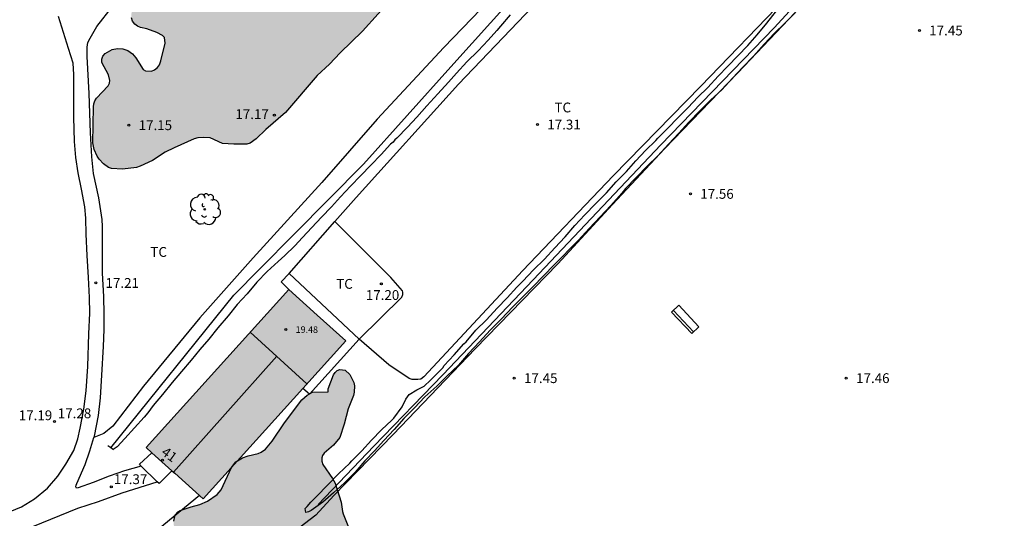
# Model space of a CAD drawing. Units: millimetres. Extents: x 578894 to 579244, y 4791040 to 4791291.
# Drawn here: x 579072 to 579147, y 4791098 to 4791136 of the extents above; entities that cross this region are included whole.
import ezdxf
from ezdxf.enums import TextEntityAlignment as Align

# ---------------------------------------------------------------- set-up
doc = ezdxf.new("R2010")
doc.units = ezdxf.units.MM
for name, color, linetype in [('020104', 34, 'Continuous'), ('020204', 9, 'Continuous'), ('020308', 9, 'Continuous'), ('050103', 4, 'Continuous'), ('060110', 9, 'Continuous'), ('060121', 9, 'Continuous'), ('060130', 9, 'Continuous'), ('070104', 3, 'Continuous'), ('080109', 9, 'Continuous'), ('080110', 9, 'Continuous'), ('080201', 9, 'Continuous'), ('080202', 9, 'Continuous'), ('080303', 9, 'Continuous'), ('080308', 9, 'Continuous'), ('090202', 1, 'Continuous'), ('100106', 63, 'Continuous'), ('100202', 3, 'Continuous'), ('100301', 7, 'Continuous'), ('220104', 9, 'LINEA_ELECTRICA'), ('990501', 21, 'Continuous'), ('990504', 63, 'Continuous')]:
    doc.layers.add(name, color=color, linetype=linetype)
doc.layers.add('080111', color=7, linetype='Continuous', lineweight=30)
doc.styles.add('ARIAL', font='ARIAL.TTF', dxfattribs={"height": 1})
doc.styles.add('ARIALI', font='ARIALI.TTF', dxfattribs={"height": 1})
doc.linetypes.add('LINEA_ELECTRICA', pattern='A,7.5,-0.3,["E",Standard,S=0.25,R=0,X=-0.1,Y=-0.1],-0.3', length=8.1)

# ---------------------------------------------------------------- blocks, each defined once
blk = doc.blocks.new('COTAPU')
blk.add_circle((0, 0), 0.075)
blk = doc.blocks.new('ARBOL')
blk.add_circle((0, 0), 0.0587)
for centre, radius, start, end in [((-0.564, 0.381), 0.532, 92.28, 254.58), ((-0.28, 0.855), 0.3, 359.28777, 173.60777), ((0.097, 0.97), 0.21, 23.15651, 160.46651), ((0.438, 0.881), 0.24, 301.57804, 139.32804), ((-0.091, 0.321), 0.12, 119.14, 310.56), ((0.656, 0.288), 0.443, 319.85562, 114.76562), ((0.819, -0.249), 0.383, 235.52754, 62.02753), ((-0.556, -0.339), 0.555, 142.64, 266.54), ((-0.039, -0.384), 0.21, 189.64, 323.88), ((0.299, -0.624), 0.532, 224.67, 0.24), ((-0.301, -0.676), 0.45, 213.78, 295.32)]:
    blk.add_arc(centre, radius, start, end)
blk = doc.blocks.new('BloquePortal')
blk.add_circle((0, 0), 0.075)
at = {"flags": 5}
blk.add_attdef('INDICE', text='', height=0.75, dxfattribs=at).set_placement((0, 0), align=Align.MIDDLE_CENTER)
blk = doc.blocks.new('PUNTO')
blk.add_circle((0, 0), 0.075)
blk = doc.blocks.new('BANCO')
blk.add_line((1.125, 0.1875), (-1.125, 0.1875))
blk.add_lwpolyline([(1.125, 0.75), (1.125, 0), (-1.125, 0), (-1.125, 0.75)], close=True)

msp = doc.modelspace()

# ---------------------------------------------------------------- hatches: boundary and pattern name
at = {"layer": '990501'}
msp.add_hatch(color=256, dxfattribs=at).paths.add_polyline_path([(579094.43, 4791113.205), (579092.252, 4791115.168), (579081.359, 4791103.073), (579083.538, 4791101.111), (579085.716, 4791099.148), (579096.609, 4791111.243)])
at = {"layer": '990504'}
for points in [[(579092.927, 4791149.956), (579093.483, 4791150.328), (579094.347, 4791150.592), (579094.583, 4791150.948), (579094.719, 4791151.364), (579094.723, 4791151.564), (579094.787, 4791151.8), (579094.923, 4791151.976), (579095.099, 4791152.152), (579095.459, 4791152.396), (579095.899, 4791152.536), (579096.131, 4791152.54), (579096.623, 4791152.636), (579096.991, 4791152.88), (579097.307, 4791153.247), (579097.847, 4791154.275), (579098.247, 4791154.539), (579098.471, 4791154.615), (579098.915, 4791154.635), (579099.155, 4791154.611), (579099.379, 4791154.495), (579099.571, 4791154.303), (579099.995, 4791153.639), (579100.399, 4791152.663), (579100.675, 4791152.255), (579101.039, 4791151.879), (579101.263, 4791151.799), (579101.471, 4791151.799), (579101.711, 4791151.827), (579101.907, 4791151.955), (579101.967, 4791152.151), (579101.959, 4791152.399), (579101.891, 4791152.631), (579101.395, 4791153.951), (579101.391, 4791154.391), (579101.439, 4791154.623), (579101.555, 4791154.843), (579101.703, 4791155.011), (579101.887, 4791155.111), (579102.327, 4791155.159), (579103.039, 4791155.103), (579103.471, 4791155.019), (579104.119, 4791155.043), (579104.799, 4791155.275), (579105.007, 4791155.295), (579106.151, 4791155.255), (579106.371, 4791155.143), (579106.695, 4791154.843), (579106.807, 4791154.667), (579107.067, 4791154.019), (579107.379, 4791153.671), (579108.067, 4791153.551), (579109.907, 4791153.471), (579111.295, 4791153.035), (579111.719, 4791152.827), (579112.027, 4791152.483), (579112.139, 4791152.303), (579112.191, 4791152.103), (579112.143, 4791151.367), (579111.811, 4791150.603), (579110.939, 4791149.251), (579110.299, 4791148.463), (579108.735, 4791146.847), (579108.091, 4791146.083), (579107.295, 4791145.376), (579106.583, 4791144.66), (579105.227, 4791143.508), (579103.959, 4791142.22), (579103.131, 4791141.264), (579101.803, 4791139.408), (579100.963, 4791138.516), (579100.263, 4791137.564), (579097.887, 4791134.9), (579096.167, 4791133.24), (579095.363, 4791132.38), (579094.427, 4791131.5), (579091.991, 4791128.684), (579090.495, 4791127.376), (579089.755, 4791126.664), (579089.299, 4791126.352), (579089.051, 4791126.264), (579088.059, 4791126.252), (579087.179, 4791126.312), (579086.255, 4791126.744), (579085.719, 4791126.768), (579085.315, 4791126.741), (579085.035, 4791126.665), (579083.487, 4791125.981), (579082.811, 4791125.641), (579081.847, 4791125.005), (579080.895, 4791124.585), (579080.607, 4791124.493), (579079.547, 4791124.353), (579078.719, 4791124.401), (579078.487, 4791124.493), (579078.107, 4791124.761), (579077.763, 4791125.129), (579077.615, 4791125.349), (579077.383, 4791125.857), (579077.291, 4791126.365), (579077.323, 4791129.109), (579077.371, 4791129.353), (579077.447, 4791129.573), (579077.571, 4791129.773), (579078.467, 4791130.729), (579078.567, 4791130.929), (579078.575, 4791131.137), (579078.479, 4791131.553), (579077.983, 4791132.508), (579077.983, 4791132.752), (579078.059, 4791132.988), (579078.231, 4791133.184), (579078.399, 4791133.304), (579078.771, 4791133.488), (579079.167, 4791133.568), (579079.571, 4791133.552), (579079.959, 4791133.424), (579080.307, 4791133.176), (579080.563, 4791132.86), (579081.135, 4791131.98), (579081.295, 4791131.86), (579081.767, 4791131.852), (579082.003, 4791131.956), (579082.223, 4791132.128), (579082.371, 4791132.34), (579082.471, 4791132.636), (579082.803, 4791133.98), (579082.751, 4791134.424), (579082.615, 4791134.56), (579082.183, 4791134.8), (579081.411, 4791135.076), (579080.935, 4791135.184), (579080.699, 4791135.288), (579080.491, 4791135.44), (579080.319, 4791135.66), (579080.227, 4791135.916), (579080.223, 4791136.18), (579080.319, 4791136.684), (579080.627, 4791137.04), (579081.639, 4791137.696), (579082.327, 4791137.908), (579082.611, 4791137.908), (579082.875, 4791137.848), (579083.151, 4791137.712), (579084.387, 4791136.728), (579084.623, 4791136.624), (579084.835, 4791136.624), (579085.031, 4791136.692), (579085.223, 4791136.84), (579086.159, 4791137.82), (579087.387, 4791138.844), (579087.463, 4791139.056), (579087.423, 4791139.284), (579087.291, 4791139.48), (579086.283, 4791140.616), (579086.243, 4791140.852), (579086.299, 4791141.368), (579086.515, 4791141.88), (579086.915, 4791142.5), (579087.703, 4791143.56), (579089.259, 4791145.284), (579089.847, 4791146.048), (579091.087, 4791147.456), (579091.659, 4791148.176), (579092.119, 4791148.588), (579092.727, 4791149.524)], [(579094.854, 4791101.777), (579095.594, 4791100.717), (579095.79, 4791100.353), (579096.262, 4791098.889), (579096.346, 4791098.193), (579096.402, 4791098.021), (579097.686, 4791094.813), (579098.118, 4791094.105), (579098.242, 4791093.697), (579098.266, 4791093.485), (579098.266, 4791093.061), (579098.194, 4791092.613), (579097.826, 4791091.165), (579097.314, 4791089.513), (579097.294, 4791089.289), (579097.134, 4791089.157), (579096.966, 4791088.925), (579096.398, 4791087.661), (579095.838, 4791086.909), (579095.43, 4791086.677), (579094.494, 4791086.333), (579093.558, 4791086.105), (579092.526, 4791085.926), (579091.146, 4791085.622), (579090.034, 4791085.466), (579088.714, 4791085.374), (579087.802, 4791085.118), (579085.934, 4791084.798), (579083.694, 4791084.806), (579083.038, 4791084.97), (579081.966, 4791085.614), (579081.814, 4791086.43), (579081.458, 4791089.022), (579081.434, 4791090.682), (579081.526, 4791091.194), (579081.718, 4791091.67), (579081.99, 4791092.062), (579082.17, 4791092.238), (579082.358, 4791092.354), (579084.082, 4791093.093), (579084.762, 4791093.533), (579085.462, 4791094.257), (579085.594, 4791094.469), (579085.618, 4791094.689), (579085.586, 4791094.921), (579085.454, 4791095.141), (579084.626, 4791095.873), (579083.794, 4791096.497), (579083.634, 4791096.697), (579083.522, 4791096.925), (579083.462, 4791097.177), (579083.462, 4791097.445), (579083.562, 4791097.945), (579083.766, 4791098.149), (579083.954, 4791098.257), (579084.786, 4791098.549), (579085.462, 4791098.721), (579086.03, 4791098.973), (579086.778, 4791099.485), (579087.082, 4791099.849), (579087.874, 4791101.549), (579088.202, 4791101.977), (579088.71, 4791102.293), (579089.138, 4791102.449), (579089.902, 4791102.621), (579090.13, 4791102.717), (579090.478, 4791102.953), (579090.97, 4791103.573), (579091.914, 4791104.973), (579093.254, 4791106.713), (579093.666, 4791107.081), (579094.05, 4791107.301), (579095.25, 4791107.329), (579095.262, 4791107.553), (579095.678, 4791108.621), (579095.786, 4791108.805), (579095.934, 4791108.953), (579096.158, 4791109.029), (579096.562, 4791108.993), (579096.906, 4791108.657), (579097.23, 4791108.037), (579097.266, 4791107.797), (579097.246, 4791107.309), (579097.19, 4791107.057), (579096.798, 4791106.025), (579096.478, 4791104.861), (579096.146, 4791103.849), (579095.678, 4791103.249), (579094.95, 4791102.641), (579094.822, 4791102.469), (579094.766, 4791102.277), (579094.77, 4791102.041)]]:
    msp.add_hatch(color=256, dxfattribs=at).paths.add_polyline_path(points)

# ---------------------------------------------------------------- linework, layer by layer
at = {"layer": '020104', "elevation": 17, "flags": 128}
for points in [[(579130.931, 4791136.315), (579130.142, 4791135.506), (579129.346, 4791134.744), (579128.551, 4791133.913), (579127.744, 4791132.996), (579126.925, 4791132.148), (579126.127, 4791131.296), (579125.32, 4791130.425), (579124.488, 4791129.662), (579123.635, 4791128.811), (579122.813, 4791127.944), (579122.032, 4791127.1), (579121.253, 4791126.274), (579120.43, 4791125.384), (579119.626, 4791124.581), (579118.781, 4791123.724), (579117.975, 4791122.868), (579117.679, 4791122.52), (579116.842, 4791121.583), (579116.021, 4791120.721), (579115.204, 4791119.806), (579114.385, 4791118.92), (579113.567, 4791118.12), (579113.299, 4791117.82), (579112.52, 4791117.046), (579111.709, 4791116.199), (579110.878, 4791115.347), (579110.061, 4791114.507), (579109.34, 4791113.8), (579108.492, 4791112.926), (579107.643, 4791112.045), (579106.814, 4791111.151), (579105.983, 4791110.255), (579105.2, 4791109.37), (579104.336, 4791108.564), (579103.545, 4791107.765), (579102.648, 4791106.963), (579101.852, 4791106.12), (579101.041, 4791105.283), (579100.307, 4791104.45), (579099.521, 4791103.625), (579098.799, 4791102.826), (579098.062, 4791102.055), (579097.32, 4791101.205), (579096.497, 4791100.389), (579095.676, 4791099.619), (579094.854, 4791098.902), (579093.949, 4791098.261), (579093.768, 4791098.158), (579093.564, 4791098.11), (579093.508, 4791098.407), (579093.642, 4791098.573), (579093.933, 4791098.906), (579094.39, 4791099.362), (579095.207, 4791100.2), (579096.044, 4791101.063), (579096.911, 4791101.87), (579097.075, 4791102.051), (579097.833, 4791102.817), (579098.58, 4791103.645), (579099.325, 4791104.423), (579100.114, 4791105.171), (579100.274, 4791105.329), (579100.902, 4791106.196), (579101.196, 4791106.768), (579101.31, 4791106.961), (579101.455, 4791107.126), (579102.029, 4791107.474), (579102.578, 4791107.774), (579103.07, 4791108.213), (579103.846, 4791108.988), (579104.005, 4791109.157), (579104.111, 4791109.351), (579104.878, 4791110.171), (579105.628, 4791110.997), (579105.794, 4791111.156), (579106.548, 4791112.045), (579107.346, 4791112.848), (579108.159, 4791113.727), (579108.925, 4791114.53), (579109.658, 4791115.322), (579110.118, 4791115.799), (579110.932, 4791116.65), (579111.769, 4791117.483), (579112.57, 4791118.353), (579113.365, 4791119.171), (579114.09, 4791120.038), (579114.865, 4791120.863), (579115.669, 4791121.706), (579116.504, 4791122.54), (579117.263, 4791123.374), (579118.037, 4791124.168), (579118.768, 4791124.991), (579119.498, 4791125.771), (579120.29, 4791126.551), (579120.445, 4791126.714), (579121.189, 4791127.481), (579121.964, 4791128.278), (579122.745, 4791129.073), (579123.49, 4791129.865), (579124.256, 4791130.603), (579125.04, 4791131.449), (579125.775, 4791132.231), (579126.547, 4791133.025), (579127.302, 4791133.803), (579128.022, 4791134.62), (579128.774, 4791135.525), (579129.512, 4791136.462)], [(579109.167, 4791136.142), (579108.412, 4791135.287), (579108.141, 4791134.948), (579107.479, 4791134.225), (579106.716, 4791133.407), (579105.86, 4791132.548), (579105.067, 4791131.7), (579104.46, 4791131.011), (579103.632, 4791130.1), (579102.789, 4791129.198), (579102.038, 4791128.334), (579101.325, 4791127.57), (579100.502, 4791126.733), (579100.354, 4791126.597), (579100.212, 4791126.424), (579100.026, 4791126.274), (579099.297, 4791125.462), (579098.519, 4791124.671), (579097.754, 4791123.881), (579096.964, 4791123.054), (579096.209, 4791122.247), (579095.509, 4791121.463), (579094.741, 4791120.679), (579094.006, 4791119.897), (579093.305, 4791119.119), (579092.712, 4791118.504), (579091.939, 4791117.761), (579091.434, 4791117.304), (579090.592, 4791116.536), (579089.817, 4791115.706), (579089.079, 4791114.817), (579088.314, 4791114.004), (579087.617, 4791113.141), (579086.84, 4791112.226), (579086.153, 4791111.364), (579085.467, 4791110.558), (579084.807, 4791109.75), (579084.063, 4791108.876), (579083.344, 4791108.051), (579082.594, 4791107.13), (579081.881, 4791106.28), (579081.489, 4791105.741), (579081.214, 4791105.389), (579080.459, 4791104.586), (579079.73, 4791103.767), (579079.138, 4791103.142), (579078.846, 4791102.916)]]:
    msp.add_lwpolyline(points, dxfattribs=at)
at = {"layer": '050103'}
for points in [[(579094.482, 4791098.721, 16.951), (579098.746, 4791103.169, 16.951), (579104.006, 4791108.645, 16.879), (579110.906, 4791115.896, 16.795), (579120.658, 4791126.216, 16.799), (579129.314, 4791135.159, 16.799), (579134.578, 4791140.899, 16.683), (579139.218, 4791145.863, 16.379), (579144.394, 4791151.331, 16.023), (579145.474, 4791152.642, 15.911), (579146.174, 4791153.382, 15.639), (579146.71, 4791154.234, 15.251), (579147.15, 4791155.162, 14.563), (579147.622, 4791156.61, 13.487), (579148.006, 4791157.402, 12.735), (579148.226, 4791157.634, 12.511), (579148.779, 4791158.176, 12.365)], [(579078.664, 4791103.046, 16.847), (579088.063, 4791114.733, 16.815), (579090.051, 4791116.729, 16.763), (579092.667, 4791119.385, 16.651), (579097.967, 4791124.748, 16.583), (579104.615, 4791132.176, 16.575), (579109.279, 4791137.376, 16.499)]]:
    msp.add_polyline3d(points, dxfattribs=at)
at = {"layer": '060110'}
for points in [[(579077.369, 4791103.843, 17.206), (579077.403, 4791103.957, 17.203), (579077.707, 4791105.521, 17.147), (579077.875, 4791106.865, 17.151), (579077.983, 4791108.617, 17.147), (579078.111, 4791110.797, 17.203), (579078.143, 4791112.105, 17.215), (579078.143, 4791113.277, 17.227), (579078.127, 4791114.621, 17.215), (579078.031, 4791116.397, 17.195), (579078.023, 4791118.353, 17.167), (579078.023, 4791119.961, 17.159), (579077.999, 4791120.509, 17.171), (579077.955, 4791120.833, 17.171), (579077.751, 4791122.161, 17.179), (579077.331, 4791124.025, 17.163), (579077.199, 4791125.301, 17.155), (579077.111, 4791127.129, 17.127), (579077.015, 4791130.141, 17.155), (579076.855, 4791132.965, 17.159), (579076.851, 4791133.316, 17.167), (579076.855, 4791133.644, 17.167), (579076.875, 4791133.876, 17.167), (579076.907, 4791134.016, 17.167), (579076.967, 4791134.192, 17.167), (579077.587, 4791135.252, 17.171), (579078.775, 4791136.788, 17.159)], [(579070.223, 4791097.882, 17.115), (579071.839, 4791098.542, 17.083), (579072.819, 4791099.166, 17.087), (579073.811, 4791099.982, 17.103), (579074.615, 4791100.889, 17.163), (579075.235, 4791101.793, 17.211), (579075.839, 4791102.845, 17.211), (579076.151, 4791103.729, 17.215), (579076.323, 4791104.557, 17.183), (579076.603, 4791106.009, 17.127), (579076.775, 4791107.417, 17.127), (579076.895, 4791109.265, 17.123), (579076.987, 4791111.777, 17.203), (579077.047, 4791113.353, 17.223), (579077.027, 4791114.545, 17.207), (579076.947, 4791116.077, 17.199), (579076.851, 4791117.753, 17.163), (579076.783, 4791119.381, 17.139), (579076.755, 4791120.597, 17.175), (579076.671, 4791121.473, 17.167), (579076.407, 4791122.833, 17.135), (579076.167, 4791124.061, 17.103), (579075.975, 4791125.245, 17.095), (579075.887, 4791126.477, 17.087), (579075.831, 4791128.329, 17.115), (579075.835, 4791130.229, 17.167), (579075.835, 4791131.581, 17.175), (579075.775, 4791132.465, 17.183), (579075.415, 4791133.577, 17.183), (579074.672, 4791136.028, 17.131)], [(579080.98, 4791101.661, 17.416), (579079.695, 4791101.285, 17.375), (579078.527, 4791100.881, 17.319), (579077.307, 4791100.409, 17.247), (579076.163, 4791099.985, 17.179), (579076.035, 4791099.977, 17.183), (579075.983, 4791100.065, 17.183), (579076.019, 4791100.209, 17.183), (579076.071, 4791100.325, 17.183), (579076.711, 4791101.789, 17.263), (579077.063, 4791102.813, 17.239), (579077.369, 4791103.843, 17.206)], [(579031.277, 4791083.212, 21.188), (579034.4, 4791084.235, 19.458), (579037.531, 4791084.911, 19.022), (579040.191, 4791085.563, 18.622), (579045.487, 4791087.098, 18.206), (579050.903, 4791088.81, 17.822), (579057.239, 4791091.014, 17.507), (579063.711, 4791093.534, 17.187), (579070.027, 4791095.978, 17.143), (579073.391, 4791097.31, 17.103), (579076.151, 4791098.454, 17.119), (579077.715, 4791098.953, 17.167), (579079.527, 4791099.609, 17.383), (579082.209, 4791100.445, 17.422)]]:
    msp.add_polyline3d(points, dxfattribs=at)
at = {"layer": '060121'}
msp.add_polyline3d([(579078.867, 4791102.901, 17.159), (579078.651, 4791103.055, 17.159), (579078.435, 4791103.209, 17.159)], dxfattribs=at)
at = {"layer": '060130'}
for points in [[(579092.252, 4791115.168, 17.211), (579091.663, 4791115.729, 17.171), (579092.271, 4791116.389, 17.167)], [(579092.271, 4791116.389, 17.167), (579097.622, 4791111.365, 17.175)], [(579097.622, 4791111.365, 17.175), (579093.822, 4791107.153, 17.267)], [(579093.822, 4791107.153, 17.267), (579093.321, 4791107.591, 17.305)], [(579080.98, 4791101.661, 17.483), (579080.847, 4791101.793, 17.483), (579081.791, 4791102.684, 17.483)], [(579082.209, 4791100.445, 17.483), (579080.98, 4791101.661, 17.483)], [(579083.321, 4791101.306, 17.483), (579082.339, 4791100.317, 17.483), (579082.209, 4791100.445, 17.483)]]:
    msp.add_polyline3d(points, dxfattribs=at)
at = {"layer": '070104'}
for points in [[(579148.386, 4791147.787, 16.923), (579145.838, 4791150.135, 16.863), (579145.474, 4791150.287, 16.863), (579145.058, 4791150.359, 16.863), (579144.67, 4791150.287, 16.863), (579144.27, 4791149.995, 16.811), (579143.186, 4791149.183, 16.807), (579138.894, 4791144.879, 16.931), (579133.378, 4791138.919, 17.151), (579126.518, 4791131.699, 17.351), (579120.95, 4791125.896, 17.347), (579116.978, 4791121.652, 17.291), (579112.794, 4791117.108, 17.335), (579106.498, 4791110.633, 17.279), (579100.226, 4791104.073, 17.247), (579095.682, 4791099.421, 17.335), (579094.318, 4791097.901, 17.395), (579092.69, 4791096.665, 17.427)], [(579095.776, 4791120.35, 17.191), (579097.395, 4791122.18, 17.203), (579105.223, 4791130.84, 17.191), (579113.15, 4791139.18, 17.215)], [(579108.351, 4791138.084, 17.311), (579104.103, 4791133.656, 17.399), (579099.007, 4791128.18, 17.475), (579094.783, 4791123.332, 17.487), (579089.531, 4791117.573, 17.391), (579085.455, 4791112.993, 17.399), (579081.147, 4791107.769, 17.323), (579078.819, 4791104.697, 17.231), (579078.123, 4791104.157, 17.219), (579077.369, 4791103.843, 17.208)], [(579130.17, 4791137.403, 17.039), (579123.71, 4791130.688, 17.151), (579117.022, 4791123.844, 17.195), (579110.13, 4791116.616, 17.139), (579102.574, 4791108.469, 17.155), (579102.33, 4791108.301, 17.155), (579102.11, 4791108.265, 17.155), (579101.874, 4791108.265, 17.155), (579101.662, 4791108.289, 17.155), (579101.442, 4791108.349, 17.155), (579099.894, 4791109.401, 17.183), (579097.622, 4791111.365, 17.175)], [(579092.271, 4791116.389, 17.167), (579095.776, 4791120.35, 17.191)], [(579097.622, 4791111.365, 17.175), (579100.874, 4791114.561, 17.187), (579100.954, 4791114.777, 17.187), (579100.962, 4791114.957, 17.187), (579100.938, 4791115.064, 17.187), (579100.038, 4791116.08, 17.159), (579095.776, 4791120.35, 17.191)]]:
    msp.add_polyline3d(points, dxfattribs=at)
at = {"layer": '080109'}
msp.add_polyline3d([(579091.338, 4791110.048, 23.751), (579087.386, 4791105.626, 23.779), (579083.434, 4791101.204, 23.807)], dxfattribs=at)
at = {"layer": '080110'}
msp.add_polyline3d([(579093.637, 4791107.943, 22.922), (579089.312, 4791111.903, 22.926)], dxfattribs=at)
at = {"layer": '080111'}
for points in [[(579092.252, 4791115.168, 17.216), (579081.359, 4791103.073, 17.259), (579081.791, 4791102.684, 17.259)], [(579093.321, 4791107.591, 17.305), (579096.609, 4791111.243, 17.326), (579094.43, 4791113.205, 17.216), (579092.252, 4791115.168, 17.216)], [(579083.321, 4791101.306, 17.259), (579083.538, 4791101.111, 17.259), (579085.716, 4791099.148, 17.259), (579093.321, 4791107.591, 17.305)], [(579081.791, 4791102.684, 17.259), (579083.321, 4791101.306, 17.259)]]:
    msp.add_polyline3d(points, dxfattribs=at)
at = {"layer": '100106', "flags": 128}
for points, elevation in [([(579100.263, 4791137.564), (579097.887, 4791134.9), (579096.167, 4791133.24), (579095.363, 4791132.38), (579094.427, 4791131.5), (579091.991, 4791128.684), (579090.495, 4791127.376), (579089.755, 4791126.664), (579089.299, 4791126.352), (579089.051, 4791126.264), (579088.059, 4791126.252), (579087.179, 4791126.312), (579086.255, 4791126.744), (579085.719, 4791126.768), (579085.315, 4791126.741), (579085.035, 4791126.665), (579083.487, 4791125.981), (579082.811, 4791125.641), (579081.847, 4791125.005), (579080.895, 4791124.585), (579080.607, 4791124.493), (579079.547, 4791124.353), (579078.719, 4791124.401), (579078.487, 4791124.493), (579078.107, 4791124.761), (579077.763, 4791125.129), (579077.615, 4791125.349), (579077.383, 4791125.857), (579077.291, 4791126.365), (579077.323, 4791129.109), (579077.371, 4791129.353), (579077.447, 4791129.573), (579077.571, 4791129.773), (579078.467, 4791130.729), (579078.567, 4791130.929), (579078.575, 4791131.137), (579078.479, 4791131.553), (579077.983, 4791132.508), (579077.983, 4791132.752), (579078.059, 4791132.988), (579078.231, 4791133.184), (579078.399, 4791133.304), (579078.771, 4791133.488), (579079.167, 4791133.568), (579079.571, 4791133.552), (579079.959, 4791133.424), (579080.307, 4791133.176), (579080.563, 4791132.86), (579081.135, 4791131.98), (579081.295, 4791131.86), (579081.767, 4791131.852), (579082.003, 4791131.956), (579082.223, 4791132.128), (579082.371, 4791132.34), (579082.471, 4791132.636), (579082.803, 4791133.98), (579082.751, 4791134.424), (579082.615, 4791134.56), (579082.183, 4791134.8), (579081.411, 4791135.076), (579080.935, 4791135.184), (579080.699, 4791135.288), (579080.491, 4791135.44), (579080.319, 4791135.66), (579080.227, 4791135.916)], 19.995), ([(579083.462, 4791097.445), (579083.562, 4791097.945), (579083.766, 4791098.149), (579083.954, 4791098.257), (579084.786, 4791098.549), (579085.462, 4791098.721), (579086.03, 4791098.973), (579086.778, 4791099.485), (579087.082, 4791099.849), (579087.874, 4791101.549), (579088.202, 4791101.977), (579088.71, 4791102.293), (579089.138, 4791102.449), (579089.902, 4791102.621), (579090.13, 4791102.717), (579090.478, 4791102.953), (579090.97, 4791103.573), (579091.914, 4791104.973), (579093.254, 4791106.713), (579093.666, 4791107.081), (579094.05, 4791107.301), (579095.25, 4791107.329), (579095.262, 4791107.553), (579095.678, 4791108.621), (579095.786, 4791108.805), (579095.934, 4791108.953), (579096.158, 4791109.029), (579096.562, 4791108.993), (579096.906, 4791108.657), (579097.23, 4791108.037), (579097.266, 4791107.797), (579097.246, 4791107.309), (579097.19, 4791107.057), (579096.798, 4791106.025), (579096.478, 4791104.861), (579096.146, 4791103.849), (579095.678, 4791103.249), (579094.95, 4791102.641), (579094.822, 4791102.469), (579094.766, 4791102.277), (579094.77, 4791102.041), (579094.854, 4791101.777), (579095.594, 4791100.717), (579095.79, 4791100.353), (579096.262, 4791098.889), (579096.346, 4791098.193), (579096.402, 4791098.021), (579097.686, 4791094.813)], 20.475)]:
    msp.add_lwpolyline(points, dxfattribs=dict(at, elevation=elevation))
at = {"layer": '220104'}
msp.add_polyline3d([(579085.419, 4791099.415, 20.653), (579039.013, 4791061.21, 27.207), (579025.559, 4791050.37, 21.481)], dxfattribs=at)

# ---------------------------------------------------------------- block references
at = {"layer": '020204', "rotation": 359.9987685839998}
for p in [(579140.415, 4791134.951, 17.455), (579091.148, 4791128.488, 17.171), (579080.032, 4791127.713, 17.147), (579111.243, 4791127.764, 17.311), (579122.927, 4791122.464, 17.555), (579077.504, 4791115.657, 17.207), (579099.319, 4791115.593, 17.195), (579109.467, 4791108.381, 17.451), (579134.83, 4791108.38, 17.463), (579074.358, 4791105.067, 17.275), (579078.696, 4791100.067, 17.367)]:
    msp.add_blockref('COTAPU', p, dxfattribs=at)
at = {"layer": '080201', "rotation": 359.9987685839998}
msp.add_blockref('PUNTO', (579092.026, 4791112.093, 19.475), dxfattribs=at)
at = {"layer": '080202', "rotation": 359.9987685839998}
msp.add_blockref('BloquePortal', (579082.613, 4791102.106), dxfattribs=at)
at = {"layer": '090202', "rotation": 313.113075392558}
msp.add_blockref('BANCO', (579122.254, 4791112.613), dxfattribs=at)
at = {"layer": '100202', "rotation": 359.9987685839998}
msp.add_blockref('ARBOL', (579085.835, 4791121.289, 23.063), dxfattribs=at)

# ---------------------------------------------------------------- texts
at = {"layer": '020308', "style": 'ARIAL'}
for s, p in [('17.45', (579141.165, 4791134.576, 17.455)), ('17.17', (579088.17, 4791128.185, 17.171)), ('17.15', (579080.782, 4791127.338, 17.147)), ('17.31', (579111.993, 4791127.389, 17.311)), ('17.56', (579123.677, 4791122.089, 17.555)), ('17.21', (579078.254, 4791115.282, 17.207)), ('17.20', (579098.133, 4791114.357, 17.195)), ('17.45', (579110.217, 4791108.005, 17.451)), ('17.46', (579135.58, 4791108.005, 17.463)), ('17.19', (579071.626, 4791105.166, 17.187)), ('17.28', (579074.608, 4791105.317, 17.275)), ('17.37', (579078.892, 4791100.28, 17.367))]:
    msp.add_text(s, height=0.75, rotation=359.99877, dxfattribs=at).set_placement(p)
at = {"layer": '080303', "style": 'ARIAL'}
msp.add_text('19.48', height=0.5, rotation=359.99877, dxfattribs=at).set_placement((579092.776, 4791111.843, 19.474))
at = {"layer": '080308', "style": 'ARIALI'}
msp.add_text('41', height=0.75, rotation=324.2626, dxfattribs=at).set_placement((579082.452, 4791102.571))
at = {"layer": '100301', "style": 'ARIAL'}
for p in [(579112.543, 4791128.693), (579081.681, 4791117.65), (579095.874, 4791115.21)]:
    msp.add_text('TC', height=0.75, rotation=359.99877, dxfattribs=at).set_placement(p)

doc.saveas('drawing.dxf')
